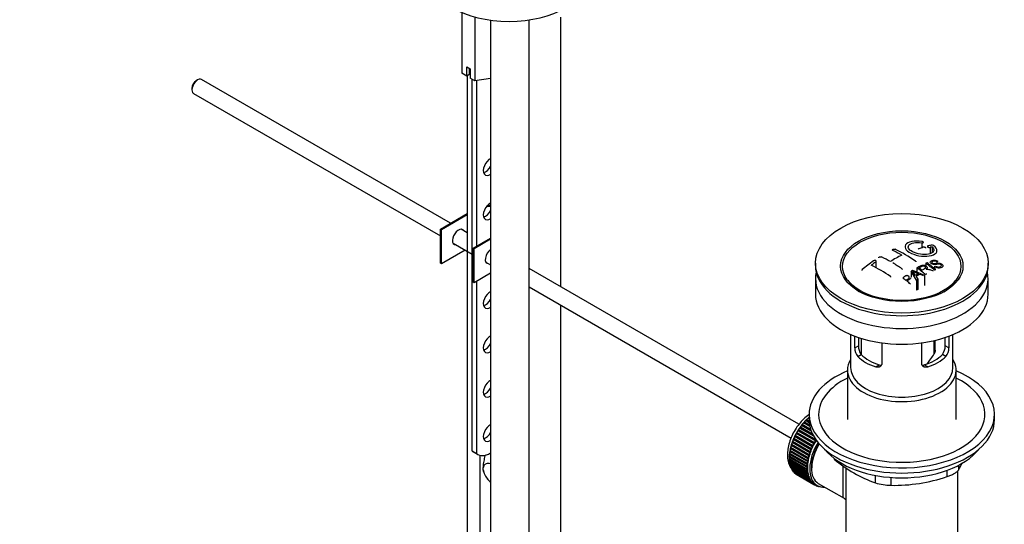
# Model space of a CAD drawing. Units: millimetres. Extents: x 0 to 1431, y 0 to 1763.
# Drawn here: x 926 to 1234, y 306 to 464 of the extents above; entities that cross this region are included whole.
import ezdxf
from ezdxf import colors
from ezdxf.entities.mleader import LeaderData, LeaderLine
from ezdxf.math import Vec2, Vec3

# ---------------------------------------------------------------- set-up
doc = ezdxf.new("R2010")
doc.units = ezdxf.units.MM
doc.layers.add('DV6_Défaut', color=7, linetype='Continuous')
doc.layers.add('Défaut', color=7, linetype='Continuous')

# ---------------------------------------------------------------- blocks, each defined once
blk = doc.blocks.new('_DOT')
at = {"color": 0}
blk.add_line((0, 0), (-1, 0), dxfattribs=at)
at = {"color": 0, "const_width": 0.333}
blk.add_lwpolyline([(-0.1665, 0, 1), (0.1665, 0, 1)], format="xyb", close=True, dxfattribs=at)
blk = doc.blocks.new('SE5')
at = {"layer": 'DV6_Défaut', "color": 7, "linetype": 'Continuous'}
for p, q in [((1064.53, 466.35), (1064.53, 447.48)), ((1068.62, 465.09), (1068.62, 445.12)), ((1073.54, 464.1), (1073.54, 225.36)), ((1085.54, 225.36), (1085.54, 464.17)), ((1095.44, 380.65), (1095.44, 465.01)), ((1066.04, 446.61), (1064.53, 447.48)), ((1066.04, 449.46), (1067.1, 448.85)), ((1066.04, 446.61), (1066.04, 449.46)), ((1066.8, 447.04), (1066.04, 446.61)), ((1066.23, 446.71), (1066.23, 273.12)), ((1066.8, 449.03), (1066.8, 447.04)), ((1067.1, 448.85), (1067.1, 445.99)), ((981.87, 445.38), (981.44, 445.13)), ((1061.02, 400.53), (983.12, 445.5)), ((1068.62, 445.12), (1067.1, 445.99)), ((1067.71, 329.27), (1067.71, 445.64)), ((1073.54, 445.88), (1068.62, 445.12)), ((1069.12, 445.2), (1069.12, 393.37)), ((980.1, 442.81), (980.1, 442.32)), ((980.62, 441.17), (1057.81, 396.6)), ((1057.81, 398.67), (1066.23, 403.54)), ((1066.23, 403.13), (1058.16, 398.47)), ((1058.16, 398.47), (1057.81, 398.67)), ((1057.81, 388.06), (1057.81, 398.67)), ((1058.16, 387.86), (1058.16, 398.47)), ((1066.23, 397.52), (1064.28, 398.64)), ((1061.78, 394.31), (1067.71, 390.89)), ((1068.06, 392.75), (1073.54, 395.92)), ((1073.54, 395.51), (1068.42, 392.55)), ((1208.36, 394.45), (1208.36, 392.85)), ((1065.56, 392.13), (1058.16, 387.86)), ((1068.42, 392.55), (1068.06, 392.75)), ((1068.06, 382.14), (1068.06, 392.75)), ((1068.42, 381.94), (1068.42, 392.55)), ((1210.97, 393), (1210.97, 391.03)), ((1211.59, 393.16), (1211.59, 391.33)), ((1058.16, 387.86), (1057.81, 388.06)), ((1072.03, 388.39), (1073.54, 387.52)), ((1194, 388.4), (1194, 386.61)), ((1213.4, 388.62), (1213.07, 388.48)), ((1213.07, 388.48), (1213.07, 388.03)), ((1169.96, 337.63), (1085.54, 386.37)), ((1175.13, 388.02), (1175.13, 387.2)), ((1205.04, 385.57), (1205.04, 383.75)), ((1206.72, 382.77), (1205.04, 385.57)), ((1205.43, 385.81), (1209.28, 384.29)), ((1206.84, 386.61), (1206.84, 385.25)), ((1209.65, 388.01), (1209.65, 387.22)), ((1210.07, 386.18), (1210.07, 386.67)), ((1212.39, 386.96), (1212.7, 387.12)), ((1212.39, 386.96), (1212.39, 386.31)), ((1229.13, 387.2), (1229.13, 388.02)), ((1068.42, 381.94), (1068.06, 382.14)), ((1073.54, 384.9), (1068.42, 381.94)), ((1069.12, 382.34), (1069.12, 328.46)), ((1175.13, 383.2), (1175.13, 378.3)), ((1185.24, 382.68), (1185.93, 381.79)), ((1206.58, 383.87), (1207.11, 383.01)), ((1206.72, 382.77), (1206.72, 379.59)), ((1207.11, 383.01), (1207.11, 379.81)), ((1208.87, 384.06), (1207.73, 384.56)), ((1209.28, 384.29), (1209.28, 381.07)), ((1218.33, 381.79), (1219.02, 382.68)), ((1229.13, 378.3), (1229.13, 383.2)), ((1085.54, 380.59), (1167.48, 333.29)), ((1207.11, 379.81), (1206.72, 379.59)), ((1095.44, 231.07), (1095.44, 374.88)), ((1186.13, 365.75), (1186.13, 355.36)), ((1187.4, 361.55), (1187.4, 365.24)), ((1188.55, 364.83), (1188.55, 362.22)), ((1189.38, 364.56), (1189.38, 359.55)), ((1212.24, 359.66), (1212.24, 363.85)), ((1212.59, 360.81), (1212.59, 363.93)), ((1215.71, 362.22), (1215.71, 364.83)), ((1216.86, 365.24), (1216.86, 361.55)), ((1218.13, 355.36), (1218.13, 365.75)), ((1187.4, 361.55), (1188.55, 362.22)), ((1195.88, 363.14), (1195.88, 356.65)), ((1208.37, 356.65), (1208.37, 363.14)), ((1216.86, 361.55), (1215.71, 362.22)), ((1188.35, 358.83), (1189.45, 359.47)), ((1215.91, 358.83), (1214.81, 359.47)), ((1185.13, 354.54), (1185.13, 339.11)), ((1194, 355.57), (1195.1, 356.2)), ((1210.26, 355.57), (1209.16, 356.2)), ((1219.13, 339.11), (1219.13, 354.54)), ((1173.18, 338.13), (1172.04, 338.79)), ((1172.04, 338.79), (1172.25, 338.79)), ((1172.25, 338.79), (1172.34, 339.1)), ((1172.25, 338.79), (1173.17, 338.26)), ((1172.34, 339.1), (1173.14, 338.64)), ((1173.13, 339.23), (1172.73, 339.46)), ((1172.73, 339.46), (1172.93, 339.44)), ((1172.93, 339.44), (1173.04, 339.75)), ((1172.93, 339.44), (1173.13, 339.32)), ((1173.04, 339.75), (1173.13, 339.7)), ((1173.13, 340.74), (1173.13, 339.11)), ((1231.13, 339.11), (1231.13, 340.74)), ((1169.57, 335.59), (1169.81, 335.7)), ((1169.81, 335.7), (1169.82, 335.98)), ((1169.81, 335.7), (1175.33, 332.51)), ((1169.82, 335.98), (1175.23, 332.86)), ((1170.14, 336.45), (1170.37, 336.54)), ((1174.58, 333.89), (1170.14, 336.45)), ((1170.37, 336.54), (1170.4, 336.83)), ((1170.37, 336.54), (1174.4, 334.21)), ((1170.4, 336.83), (1174.18, 334.65)), ((1170.74, 337.28), (1170.97, 337.33)), ((1173.81, 335.5), (1170.74, 337.28)), ((1170.97, 337.33), (1171.02, 337.63)), ((1170.97, 337.33), (1173.72, 335.74)), ((1171.02, 337.63), (1173.59, 336.15)), ((1171.37, 338.06), (1171.6, 338.09)), ((1173.38, 336.9), (1171.37, 338.06)), ((1171.6, 338.09), (1171.67, 338.39)), ((1171.6, 338.09), (1173.34, 337.08)), ((1171.67, 338.39), (1173.27, 337.47)), ((1168.17, 332.85), (1168.41, 333.03)), ((1173.69, 329.66), (1168.17, 332.85)), ((1168.41, 333.03), (1168.35, 333.27)), ((1168.35, 333.27), (1173.87, 330.08)), ((1168.41, 333.03), (1173.92, 329.85)), ((1168.59, 333.78), (1168.83, 333.94)), ((1174.1, 330.6), (1168.59, 333.78)), ((1168.83, 333.94), (1168.79, 334.19)), ((1168.79, 334.19), (1174.31, 331.01)), ((1168.83, 333.94), (1174.34, 330.76)), ((1169.06, 334.7), (1169.3, 334.83)), ((1174.57, 331.51), (1169.06, 334.7)), ((1169.3, 334.83), (1169.28, 335.1)), ((1169.28, 335.1), (1174.8, 331.92)), ((1169.3, 334.83), (1174.81, 331.65)), ((1175.09, 332.4), (1169.57, 335.59)), ((1175.33, 332.71), (1175.33, 332.51)), ((1167.29, 329.37), (1167.16, 329.52)), ((1167.16, 329.52), (1172.67, 326.34)), ((1167.26, 330.03), (1167.48, 330.27)), ((1172.78, 326.85), (1167.26, 330.03)), ((1167.48, 330.27), (1167.37, 330.45)), ((1167.37, 330.45), (1172.88, 327.27)), ((1167.48, 330.27), (1173, 327.09)), ((1167.51, 330.97), (1167.73, 331.19)), ((1173.02, 327.78), (1167.51, 330.97)), ((1167.73, 331.19), (1167.64, 331.39)), ((1167.64, 331.39), (1173.15, 328.2)), ((1167.73, 331.19), (1173.25, 328.01)), ((1167.81, 331.91), (1168.04, 332.11)), ((1173.33, 328.72), (1167.81, 331.91)), ((1168.04, 332.11), (1167.97, 332.33)), ((1167.97, 332.33), (1173.48, 329.15)), ((1168.04, 332.11), (1173.56, 328.93)), ((1173.92, 329.85), (1173.69, 329.66)), ((1173.87, 330.08), (1173.92, 329.85)), ((1174.34, 330.76), (1174.1, 330.6)), ((1174.31, 331.01), (1174.34, 330.76)), ((1174.81, 331.65), (1174.57, 331.51)), ((1174.8, 331.92), (1174.81, 331.65)), ((1175.33, 332.51), (1175.09, 332.4)), ((1067.71, 329.27), (1069.12, 328.46)), ((1068.1, 329), (1069.51, 328.18)), ((1070.23, 273.12), (1070.23, 327.9)), ((1166.92, 327.34), (1167.1, 327.63)), ((1172.43, 324.16), (1166.92, 327.34)), ((1166.92, 326.88), (1172.43, 323.69)), ((1167.1, 327.63), (1166.93, 327.73)), ((1166.93, 327.73), (1172.45, 324.54)), ((1166.93, 326.51), (1167.09, 326.78)), ((1172.45, 323.32), (1166.93, 326.51)), ((1166.97, 328.21), (1167.16, 328.49)), ((1172.48, 325.03), (1166.97, 328.21)), ((1167.16, 328.49), (1167.01, 328.61)), ((1167.01, 328.61), (1172.53, 325.43)), ((1167.08, 329.11), (1167.29, 329.37)), ((1172.6, 325.93), (1167.08, 329.11)), ((1167.1, 327.63), (1172.62, 324.44)), ((1167.16, 328.49), (1172.68, 325.3)), ((1167.29, 329.37), (1172.81, 326.19)), ((1173, 327.09), (1172.78, 326.85)), ((1172.88, 327.27), (1173, 327.09)), ((1173.25, 328.01), (1173.02, 327.78)), ((1173.15, 328.2), (1173.25, 328.01)), ((1173.56, 328.93), (1173.33, 328.72)), ((1173.48, 329.15), (1173.56, 328.93)), ((1181.03, 326.92), (1181.03, 326.71)), ((1071.23, 323.41), (1071.23, 323.98)), ((1166.97, 326.07), (1172.48, 322.88)), ((1167.01, 325.72), (1167.14, 325.97)), ((1172.53, 322.53), (1167.01, 325.72)), ((1167.08, 325.3), (1172.6, 322.12)), ((1167.16, 324.97), (1167.26, 325.2)), ((1172.67, 321.79), (1167.16, 324.97)), ((1167.26, 324.59), (1172.78, 321.4)), ((1167.37, 324.29), (1167.44, 324.49)), ((1172.88, 321.1), (1167.37, 324.29)), ((1167.51, 323.93), (1173.02, 320.75)), ((1167.64, 323.66), (1167.69, 323.83)), ((1173.15, 320.48), (1167.64, 323.66)), ((1172.62, 324.44), (1172.43, 324.16)), ((1172.43, 323.69), (1172.62, 323.62)), ((1172.45, 324.54), (1172.62, 324.44)), ((1172.62, 323.62), (1172.45, 323.32)), ((1172.68, 325.3), (1172.48, 325.03)), ((1172.53, 325.43), (1172.68, 325.3)), ((1172.81, 326.19), (1172.6, 325.93)), ((1172.67, 326.34), (1172.81, 326.19)), ((1184.63, 324.13), (1184.63, 298.2)), ((1219.82, 324.78), (1219.82, 323.29)), ((1167.81, 323.34), (1173.33, 320.16)), ((1167.97, 323.1), (1168, 323.23)), ((1173.48, 319.92), (1167.97, 323.1)), ((1168.17, 322.82), (1173.69, 319.64)), ((1168.35, 322.61), (1168.37, 322.71)), ((1173.87, 319.42), (1168.35, 322.61)), ((1168.59, 322.37), (1174.1, 319.19)), ((1168.79, 322.19), (1168.8, 322.25)), ((1174.31, 319.01), (1168.79, 322.19)), ((1169.06, 321.99), (1174.57, 318.81)), ((1169.28, 321.85), (1169.28, 321.86)), ((1174.8, 318.67), (1169.28, 321.85)), ((1172.48, 322.88), (1172.68, 322.83)), ((1172.68, 322.83), (1172.53, 322.53)), ((1172.6, 322.12), (1172.81, 322.1)), ((1172.81, 322.1), (1172.67, 321.79)), ((1172.78, 321.4), (1173, 321.41)), ((1173, 321.41), (1172.88, 321.1)), ((1173.02, 320.75), (1173.25, 320.79)), ((1173.25, 320.79), (1173.15, 320.48)), ((1193.89, 319.28), (1193.89, 321.63)), ((1198.72, 321), (1198.72, 318.53)), ((1216.28, 321.25), (1216.28, 323.24)), ((1219.63, 298.2), (1219.63, 323.06)), ((1173.33, 320.16), (1173.56, 320.22)), ((1173.56, 320.22), (1173.48, 319.92)), ((1173.69, 319.64), (1173.92, 319.73)), ((1173.92, 319.73), (1173.87, 319.42)), ((1174.1, 319.19), (1174.34, 319.3)), ((1174.34, 319.3), (1174.31, 319.01)), ((1174.57, 318.81), (1174.81, 318.95)), ((1174.81, 318.95), (1174.8, 318.67)), ((1174.94, 318.88), (1175.64, 318.47)), ((1175.09, 318.51), (1175.31, 318.66)), ((1175.34, 318.41), (1175.12, 318.53)), ((1175.33, 318.65), (1175.34, 318.41)), ((1175.65, 318.3), (1175.77, 318.4)), ((1175.92, 318.23), (1175.71, 318.35)), ((1175.9, 318.33), (1175.92, 318.23)), ((1176.02, 319.12), (1184.07, 314.47)), ((1176.25, 318.17), (1176.27, 318.18))]:
    blk.add_line(p, q, dxfattribs=at)
for centre, radius, start, end in [((1181.16, 353.3), 42.77, 60.6426, 64.9047), ((1180.98, 352.07), 44.59, 55.2824, 64.735), ((1219.96, 357.63), 37.08, 107.4416, 109.7473), ((1218.77, 361.68), 32.86, 103.1378, 105.0093), ((1219.55, 360.97), 33.17, 103.9024, 105.0036), ((1211.47, 392.6), 1.09, 58.2363, 99.0658), ((1229.46, 337.57), 62.66, 125.259, 129.3238), ((1228.84, 339.09), 60.38, 125.2471, 126.9077), ((1177.63, 351.26), 42.77, 60.6426, 64.9046), ((1218.4, 358.32), 36.13, 116.7608, 123.2392), ((1173.64, 344.91), 50.26, 55.4754, 59.3037), ((1226.52, 350.69), 40.95, 113.7648, 114.3195), ((1171.63, 336.55), 64.33, 50.2589, 53.3592), ((1171.82, 344.85), 47.32, 55.5453, 63.9762), ((1229.73, 344.61), 47.83, 120.5376, 121.0799), ((1270.99, 542.25), 169.9, 247.3314, 247.9896), ((1199.7, 380.62), 7.57, 27.9855, 39.8431), ((1167.41, 333.74), 65.95, 50.2577, 53.2836), ((1168.66, 335.09), 64.49, 51.9552, 52.9661), ((1171.14, 336.23), 64.53, 50.2597, 53.3506), ((1229.12, 348.9), 40.56, 113.8015, 114.3618), ((1164.36, 332.91), 63.24, 51.8783, 52.9977), ((1162.3, 330.3), 66.57, 50.2815, 51.5159), ((1231.67, 342.8), 48.49, 120.147, 121.4303), ((1231.99, 342.51), 48.54, 119.9917, 121.5697), ((1234.1, 339.74), 50.99, 121.9621, 122.4706), ((1231.18, 344.74), 45.21, 118.0236, 118.5433), ((1191.68, 361.52), 4.28, 179.5869, 218.8539), ((1192.92, 362.12), 4.37, 178.6834, 217.2956), ((1211.25, 362.15), 4.46, 323.0973, 0.9237), ((1212.64, 361.5), 4.23, 320.8582, 0.7011), ((1195.16, 369.7), 19.81, 318.7539, 329.546), ((1207.85, 358.31), 41.45, 229.6821, 250.3179), ((1179.21, 348.3), 47.69, 328.3719, 331.6081), ((1078.25, 325.05), 7.29, 199.3756, 228.5621), ((1199.66, 370.57), 52.05, 268.9616, 288.6264), ((1198.79, 334.98), 16.44, 252.6607, 269.7513)]:
    blk.add_arc(centre, radius, start, end, dxfattribs=at)
for centre, major_axis, start_param, end_param in [((1079.3, 478.14), (25, 0), 3.141593, 6.283185), ((981.87, 443.34), (1.25, 2.17), 0, 3.141593), ((981.44, 443.58), (0.95, 1.65), 0.785398, 2.356194), ((1073.37, 418.27), (1.5, 2.6), 0.701778, 4.010611), ((1071.95, 419.09), (-1.5, -2.6), 0.490883, 1.633747), ((1073.37, 404.39), (1.5, 2.6), 0.701778, 4.010611), ((1071.95, 405.21), (-1.5, -2.6), 0.490883, 1.633747), ((1073.72, 401.74), (-7, 0), 4.737588, 4.940875), ((1073.72, 401.74), (-7.5, 0), 4.735908, 4.891035), ((1063.47, 396.23), (1.33, 2.29), 0, 3.479664), ((1063.11, 396.43), (-1.33, -2.29), 2.803522, 3.007777), ((1063.47, 396.23), (1.33, 2.29), 5.945114, 6.283185), ((1063.11, 396.43), (-1.33, -2.29), 0.133815, 0.338071), ((1073.72, 390.31), (1.32, 2.29), 0.879663, 3.479664), ((1073.37, 390.51), (-1.33, -2.29), 0.133815, 0.338071), ((1202.13, 387.2), (-27, 0), 0, 3.141593), ((1202.13, 383.2), (-27, 0), 6.154504, 6.283185), ((1202.13, 383.2), (-27, 0), 0, 3.270274), ((1073.37, 376.63), (1.5, 2.6), 0.701778, 4.010611), ((1202.13, 385.98), (17.75, 0), 3.562127, 3.875332), ((1202.13, 385.98), (17.75, 0), 5.549446, 5.862651), ((1071.95, 377.45), (-1.5, -2.6), 0.490883, 1.633747), ((1202.13, 378.3), (-27, 0), 0, 3.141593), ((1073.37, 362.75), (1.5, 2.6), 0.701778, 4.010611), ((1071.95, 363.57), (-1.5, -2.6), 0.490883, 1.633747), ((1202.13, 354.54), (-17, 0), 5.938484, 6.283185), ((1202.13, 354.54), (-17, 0), 0, 3.486294), ((1202.13, 363.52), (-16, 0), 0.532718, 1.038078), ((1202.13, 363.52), (-14.5, 0), 0.505912, 1.064885), ((1202.13, 363.52), (14.5, 0), 5.218301, 5.777274), ((1202.13, 363.52), (16, 0), 5.245107, 5.750467), ((1202.13, 340.74), (-29, 0), 5.338758, 6.283185), ((1202.13, 340.74), (-29, 0), 0, 4.08602), ((1202.13, 355.36), (-16, 0), 0, 3.141593), ((1073.37, 348.87), (1.5, 2.6), 0.701778, 4.010611), ((1202.13, 340.74), (-26, 0), 5.425046, 6.283185), ((1202.13, 340.74), (-26, 0), 0, 3.999732), ((1071.95, 349.68), (-1.5, -2.6), 0.490883, 1.633747), ((1174.91, 331.89), (5.63, 9.74), 1.010603, 2.254983), ((1175.05, 331.8), (5.75, 9.96), 1.164587, 1.214048), ((1175.05, 331.8), (5.75, 9.96), 1.074827, 1.124288), ((1202.13, 339.11), (-29, 0), 0, 3.141593), ((1073.37, 334.99), (1.5, 2.6), 0.701778, 4.010611), ((1175.05, 331.8), (5.75, 9.96), 1.433866, 1.483327), ((1175.05, 331.8), (5.75, 9.96), 1.344106, 1.393567), ((1175.05, 331.8), (5.75, 9.96), 1.254346, 1.303808), ((1071.95, 335.8), (-1.5, -2.6), 0.490883, 1.633747), ((1175.05, 331.8), (-5.75, -9.96), -1.348688, -1.299226), ((1175.05, 331.8), (-5.75, -9.96), -1.438447, -1.388986), ((1175.05, 331.8), (-5.75, -9.96), 4.754978, 4.804439), ((1175.05, 331.8), (-5.75, -9.96), 4.665218, 4.71468), ((1175.05, 331.8), (-5.75, -9.96), -1.079408, -1.029947), ((1175.05, 331.8), (-5.75, -9.96), -1.169168, -1.119707), ((1175.05, 331.8), (-5.75, -9.96), -1.258928, -1.209466), ((1181.27, 328.21), (-5.62, -9.74), 4.663121, 6.283185), ((1180.56, 328.62), (-5.75, -9.96), -1.348688, -1.299226), ((1180.56, 328.62), (-5.63, -9.74), -1.368837, -1.279077), ((1181.27, 328.21), (5.25, 9.09), 1.532712, 3.141593), ((1180.56, 328.62), (-5.75, -9.96), -1.438447, -1.388986), ((1180.56, 328.62), (-5.62, -9.74), 4.824589, 4.914349), ((1181.27, 328.21), (-5.16, -8.93), 4.677104, 5.497787), ((1180.56, 328.62), (-5.75, -9.96), 4.754978, 4.804439), ((1180.56, 328.62), (-5.62, -9.74), 4.734829, 4.824589), ((1180.56, 328.62), (-5.75, -9.96), 4.665218, 4.71468), ((1180.56, 328.62), (-5.62, -9.74), 4.645069, 4.734829), ((1202.13, 336.17), (26.5, 0), 3.572999, 5.851778), ((1071.97, 335.7), (3.87, 6.7), 3.035219, 3.141593), ((1073.38, 334.89), (3.87, 6.7), 3.035219, 3.956196), ((1175.05, 331.8), (-5.75, -9.96), -0.810129, -0.760668), ((1175.05, 331.8), (-5.75, -9.96), -0.899889, -0.850427), ((1175.05, 331.8), (-5.75, -9.96), -0.720369, -0.670908), ((1174.91, 331.89), (5.63, 9.74), -3.97227, -3.938075), ((1174.91, 331.89), (5.63, 9.74), -3.878615, -3.848215), ((1175.05, 331.8), (-5.75, -9.96), -0.989648, -0.940187), ((1180.56, 328.62), (-5.75, -9.96), -1.079408, -1.029947), ((1180.56, 328.62), (-5.63, -9.74), -1.099557, -1.009798), ((1180.56, 328.62), (-5.75, -9.96), -1.169168, -1.119707), ((1180.56, 328.62), (-5.63, -9.74), -1.189317, -1.099557), ((1180.56, 328.62), (-5.75, -9.96), -1.258928, -1.209466), ((1180.56, 328.62), (-5.63, -9.74), -1.279077, -1.189317), ((1175.05, 331.8), (-5.75, -9.96), -0.630609, -0.581148), ((1174.91, 331.89), (5.63, 9.74), -3.783987, -3.758625), ((1175.05, 331.8), (-5.75, -9.96), -0.540849, -0.491388), ((1175.05, 331.8), (-5.75, -9.96), -0.45109, -0.401628), ((1175.05, 331.8), (-5.75, -9.96), -0.36133, -0.311869), ((1180.56, 328.62), (-5.75, -9.96), -0.810129, -0.760668), ((1180.56, 328.62), (-5.75, -9.96), -0.899889, -0.850427), ((1180.56, 328.62), (-5.75, -9.96), -0.989648, -0.940187), ((1180.56, 328.62), (-5.63, -9.74), -0.830278, -0.740518), ((1180.56, 328.62), (-5.62, -9.74), -0.920038, -0.830278), ((1180.56, 328.62), (-5.62, -9.74), -0.740518, -0.650758), ((1180.56, 328.62), (-5.62, -9.74), -1.009798, -0.920038), ((1175.05, 331.8), (-5.75, -9.96), -0.27157, -0.222109), ((1175.05, 331.8), (-5.75, -9.96), -0.18181, -0.132349), ((1175.05, 331.8), (-5.75, -9.96), 6.191135, 6.240596), ((1180.56, 328.62), (-5.75, -9.96), -0.720369, -0.670908), ((1180.56, 328.62), (-5.75, -9.96), -0.630609, -0.581148), ((1180.56, 328.62), (-5.75, -9.96), -0.540849, -0.491388), ((1180.56, 328.62), (-5.63, -9.74), -0.650758, -0.560999), ((1180.56, 328.62), (-5.63, -9.74), -0.560999, -0.471239), ((1180.56, 328.62), (-5.75, -9.96), -0.45109, -0.401628), ((1180.56, 328.62), (-5.63, -9.74), -0.471239, -0.381479), ((1180.56, 328.62), (-5.75, -9.96), -0.36133, -0.311869), ((1180.56, 328.62), (-5.62, -9.74), -0.381479, -0.291719), ((1180.56, 328.62), (-5.75, -9.96), -0.27157, -0.222109), ((1180.56, 328.62), (-5.63, -9.74), -0.291719, -0.20196), ((1180.56, 328.62), (-5.75, -9.96), -0.18181, -0.132349), ((1180.56, 328.62), (-5.62, -9.74), 6.081226, 6.170986), ((1180.56, 328.62), (-5.75, -9.96), 6.191135, 6.240596), ((1180.56, 328.62), (-5.63, -9.74), 6.170986, 6.260745), ((1180.56, 328.62), (5.75, 9.96), 3.139302, 3.188763), ((1180.56, 328.62), (5.62, 9.74), 3.119153, 3.141593), ((1180.56, 328.62), (-5.75, -9.96), 0.087469, 0.13693), ((1181.27, 328.21), (-5.62, -9.74), 0, 0.367208), ((1180.56, 328.62), (-5.75, -9.96), 0.177229, 0.22669)]:
    blk.add_ellipse(centre, major_axis=major_axis, ratio=0.57735, start_param=start_param, end_param=end_param, dxfattribs=at)
for centre, major_axis in [((1202.13, 388.02), (-27, 0)), ((1202.13, 387.13), (-19.14, 0)), ((1202.13, 387.04), (18.5, 0))]:
    blk.add_ellipse(centre, major_axis=major_axis, ratio=0.57735, dxfattribs=at)
for points, knots in [([(1208.42, 394.82), (1207.28, 394.99), (1206.14, 394.97), (1204.31, 394.59), (1203.63, 394.23), (1203.02, 393.31), (1203.1, 392.76), (1204, 391.69), (1204.83, 391.19), (1206.87, 390.46), (1208.06, 390.24), (1210.28, 390.19), (1211.28, 390.35), (1212.72, 390.97), (1213.13, 391.43), (1213.15, 392.47), (1212.77, 393.03), (1212.05, 393.53)], [0, 0, 0, 0, 0.125, 0.125, 0.25, 0.25, 0.375, 0.375, 0.5, 0.5, 0.625, 0.625, 0.75, 0.75, 0.875, 0.875, 1, 1, 1, 1]), ([(1211.59, 393.16), (1212.04, 392.75), (1212.22, 392.32), (1211.99, 391.54), (1211.58, 391.22), (1210.32, 390.8), (1209.5, 390.72), (1207.74, 390.83), (1206.83, 391.03), (1205.3, 391.64), (1204.7, 392.05), (1204.08, 392.88), (1204.06, 393.31), (1204.6, 394.01), (1205.15, 394.28), (1206.59, 394.56), (1207.48, 394.57), (1208.36, 394.45)], [0, 0, 0, 0, 0.125, 0.125, 0.25, 0.25, 0.375, 0.375, 0.5, 0.5, 0.625, 0.625, 0.75, 0.75, 0.875, 0.875, 1, 1, 1, 1]), ([(1208.36, 394.45), (1208.42, 394.44), (1208.48, 394.43), (1208.53, 394.43), (1208.58, 394.43), (1208.63, 394.43), (1208.68, 394.44), (1208.73, 394.45), (1208.77, 394.46), (1208.8, 394.47), (1208.83, 394.49), (1208.86, 394.5), (1208.87, 394.52), (1208.89, 394.54), (1208.89, 394.56), (1208.89, 394.59), (1208.88, 394.61), (1208.87, 394.63), (1208.84, 394.66), (1208.82, 394.68), (1208.79, 394.7), (1208.75, 394.72), (1208.71, 394.74), (1208.66, 394.76), (1208.61, 394.78), (1208.57, 394.79), (1208.51, 394.81), (1208.46, 394.81), (1208.45, 394.82), (1208.43, 394.82), (1208.42, 394.82)], [0, 0, 0, 0, 0.107125, 0.107125, 0.107125, 0.214239, 0.214239, 0.214239, 0.324344, 0.324344, 0.324344, 0.437388, 0.437388, 0.437388, 0.550922, 0.550922, 0.550922, 0.662114, 0.662114, 0.662114, 0.769225, 0.769225, 0.769225, 0.872527, 0.872527, 0.872527, 0.973974, 0.973974, 0.973974, 1, 1, 1, 1]), ([(1199.3, 392.04), (1199.26, 392.05), (1199.23, 392.08), (1199.2, 392.1), (1199.18, 392.13), (1199.16, 392.15), (1199.16, 392.18), (1199.15, 392.21), (1199.15, 392.23), (1199.17, 392.26), (1199.18, 392.29), (1199.2, 392.32), (1199.23, 392.34), (1199.26, 392.36), (1199.3, 392.38), (1199.35, 392.4), (1199.39, 392.42), (1199.44, 392.43), (1199.5, 392.44), (1199.55, 392.45), (1199.61, 392.46), (1199.66, 392.46), (1199.72, 392.46), (1199.77, 392.46), (1199.82, 392.45), (1199.88, 392.44), (1199.93, 392.43), (1199.97, 392.41), (1199.98, 392.4), (1200, 392.4), (1200.01, 392.39)], [0, 0, 0, 0, 0.108078, 0.108078, 0.108078, 0.216265, 0.216265, 0.216265, 0.324682, 0.324682, 0.324682, 0.432987, 0.432987, 0.432987, 0.540792, 0.540792, 0.540792, 0.647933, 0.647933, 0.647933, 0.754537, 0.754537, 0.754537, 0.860961, 0.860961, 0.860961, 0.96763, 0.96763, 0.96763, 1, 1, 1, 1]), ([(1207.43, 392.53), (1207.39, 392.52), (1207.36, 392.5), (1207.33, 392.48), (1207.31, 392.45), (1207.29, 392.43), (1207.29, 392.4), (1207.29, 392.4), (1207.29, 392.39), (1207.29, 392.38)], [0, 0, 0, 0, 0.436342, 0.436342, 0.436342, 0.873442, 0.873442, 0.873442, 1, 1, 1, 1]), ([(1209.7, 392.73), (1209.7, 392.75), (1209.7, 392.77), (1209.69, 392.79), (1209.67, 392.81), (1209.65, 392.84), (1209.62, 392.87), (1209.59, 392.89), (1209.55, 392.91), (1209.5, 392.94), (1209.46, 392.96), (1209.41, 392.98), (1209.36, 392.99), (1209.31, 393.01), (1209.25, 393.02), (1209.2, 393.02), (1209.14, 393.03), (1209.09, 393.04), (1209.04, 393.03), (1208.98, 393.03), (1208.93, 393.03), (1208.89, 393.02), (1208.87, 393.01), (1208.86, 393.01), (1208.85, 393.01)], [0, 0, 0, 0, 0.105797, 0.105797, 0.105797, 0.248283, 0.248283, 0.248283, 0.387661, 0.387661, 0.387661, 0.52583, 0.52583, 0.52583, 0.665095, 0.665095, 0.665095, 0.807261, 0.807261, 0.807261, 0.952967, 0.952967, 0.952967, 1, 1, 1, 1]), ([(1210.26, 393.42), (1210.22, 393.41), (1210.19, 393.39), (1210.16, 393.37), (1210.14, 393.36), (1210.12, 393.33), (1210.12, 393.31), (1210.11, 393.29), (1210.12, 393.26), (1210.13, 393.23), (1210.15, 393.21), (1210.17, 393.18), (1210.2, 393.16), (1210.23, 393.13), (1210.27, 393.11), (1210.31, 393.09), (1210.36, 393.07), (1210.41, 393.05), (1210.46, 393.03), (1210.51, 393.02), (1210.56, 393), (1210.62, 393), (1210.67, 392.99), (1210.73, 392.98), (1210.78, 392.98), (1210.83, 392.98), (1210.88, 392.98), (1210.93, 392.99), (1210.94, 393), (1210.96, 393), (1210.97, 393)], [0, 0, 0, 0, 0.111933, 0.111933, 0.111933, 0.224119, 0.224119, 0.224119, 0.334253, 0.334253, 0.334253, 0.440597, 0.440597, 0.440597, 0.543765, 0.543765, 0.543765, 0.64572, 0.64572, 0.64572, 0.748785, 0.748785, 0.748785, 0.854767, 0.854767, 0.854767, 0.964342, 0.964342, 0.964342, 1, 1, 1, 1]), ([(1194, 388.4), (1194.04, 388.43), (1194.07, 388.46), (1194.09, 388.49), (1194.12, 388.52), (1194.13, 388.56), (1194.14, 388.59), (1194.15, 388.63), (1194.14, 388.66), (1194.13, 388.69), (1194.12, 388.72), (1194.1, 388.75), (1194.07, 388.77), (1194.04, 388.8), (1194, 388.82), (1193.96, 388.83), (1193.92, 388.85), (1193.87, 388.86), (1193.81, 388.86), (1193.76, 388.87), (1193.7, 388.87), (1193.65, 388.86), (1193.59, 388.86), (1193.53, 388.84), (1193.48, 388.83), (1193.43, 388.81), (1193.38, 388.79), (1193.33, 388.76), (1193.32, 388.75), (1193.3, 388.74), (1193.29, 388.73)], [0, 0, 0, 0, 0.1068, 0.1068, 0.1068, 0.213776, 0.213776, 0.213776, 0.320042, 0.320042, 0.320042, 0.425821, 0.425821, 0.425821, 0.531837, 0.531837, 0.531837, 0.638699, 0.638699, 0.638699, 0.746653, 0.746653, 0.746653, 0.855474, 0.855474, 0.855474, 0.964551, 0.964551, 0.964551, 1, 1, 1, 1]), ([(1194.91, 389.72), (1194.91, 389.74), (1194.92, 389.76), (1194.92, 389.78), (1194.94, 389.82), (1194.96, 389.85), (1194.99, 389.88), (1195.02, 389.9), (1195.06, 389.93), (1195.1, 389.96), (1195.14, 389.98), (1195.19, 390), (1195.25, 390.01), (1195.3, 390.03), (1195.35, 390.04), (1195.41, 390.04), (1195.47, 390.05), (1195.52, 390.05), (1195.58, 390.04), (1195.63, 390.04), (1195.68, 390.03), (1195.72, 390.01), (1195.74, 390.01), (1195.75, 390), (1195.77, 389.99)], [0, 0, 0, 0, 0.095632, 0.095632, 0.095632, 0.237528, 0.237528, 0.237528, 0.379442, 0.379442, 0.379442, 0.521909, 0.521909, 0.521909, 0.665229, 0.665229, 0.665229, 0.809343, 0.809343, 0.809343, 0.953843, 0.953843, 0.953843, 1, 1, 1, 1]), ([(1206.37, 388.72), (1206.41, 388.69), (1206.44, 388.66), (1206.47, 388.63), (1206.49, 388.6), (1206.51, 388.56), (1206.52, 388.53), (1206.52, 388.52), (1206.52, 388.51), (1206.52, 388.5)], [0, 0, 0, 0, 0.429344, 0.429344, 0.429344, 0.859321, 0.859321, 0.859321, 1, 1, 1, 1]), ([(1212.7, 387.12), (1212.87, 387.01), (1213.06, 386.91), (1213.49, 386.82), (1213.69, 386.83), (1214.05, 386.89), (1214.21, 386.95), (1214.45, 387.11), (1214.54, 387.22), (1214.47, 387.49), (1214.31, 387.63), (1213.89, 387.78), (1213.68, 387.77), (1213.12, 387.7), (1212.77, 387.61), (1212.18, 387.59), (1211.96, 387.62), (1211.54, 387.76), (1211.36, 387.87), (1211.11, 388.12), (1211.04, 388.26), (1211.06, 388.51), (1211.14, 388.61), (1211.48, 388.87), (1211.82, 388.98), (1212.61, 389), (1213.08, 388.85), (1213.4, 388.62)], [0, 0, 0, 0, 0.0625, 0.0625, 0.125, 0.125, 0.1875, 0.1875, 0.25, 0.25, 0.3125, 0.3125, 0.375, 0.375, 0.5, 0.5, 0.5625, 0.5625, 0.625, 0.625, 0.6875, 0.6875, 0.75, 0.75, 0.875, 0.875, 1, 1, 1, 1]), ([(1213.07, 388.48), (1212.91, 388.59), (1212.7, 388.68), (1212.27, 388.74), (1212.09, 388.7), (1211.77, 388.59), (1211.62, 388.52), (1211.48, 388.3), (1211.54, 388.15), (1211.79, 387.98), (1211.89, 387.94), (1212.11, 387.91), (1212.21, 387.91), (1212.5, 387.94), (1212.68, 387.97), (1213.22, 388.06), (1213.61, 388.13), (1214.45, 387.93), (1214.84, 387.64), (1215.05, 387.1), (1214.88, 386.86), (1214.33, 386.59), (1213.97, 386.49), (1213.15, 386.54), (1212.7, 386.72), (1212.39, 386.96)], [0, 0, 0, 0, 0.0625, 0.0625, 0.125, 0.125, 0.1875, 0.1875, 0.25, 0.25, 0.28125, 0.28125, 0.3125, 0.3125, 0.375, 0.375, 0.5, 0.5, 0.625, 0.625, 0.75, 0.75, 0.875, 0.875, 1, 1, 1, 1]), ([(1189.76, 386.04), (1189.72, 386.01), (1189.68, 385.97), (1189.66, 385.94), (1189.63, 385.9), (1189.62, 385.86), (1189.61, 385.82), (1189.61, 385.81), (1189.61, 385.8), (1189.61, 385.79)], [0, 0, 0, 0, 0.433491, 0.433491, 0.433491, 0.868028, 0.868028, 0.868028, 1, 1, 1, 1]), ([(1202.13, 386.32), (1202.17, 386.29), (1202.2, 386.26), (1202.23, 386.23), (1202.25, 386.19), (1202.27, 386.16), (1202.27, 386.12), (1202.27, 386.11), (1202.28, 386.1), (1202.28, 386.08)], [0, 0, 0, 0, 0.431383, 0.431383, 0.431383, 0.863201, 0.863201, 0.863201, 1, 1, 1, 1]), ([(1206.84, 386.61), (1207.27, 386.84), (1207.7, 387.08), (1208.14, 387.28), (1208.26, 387.34), (1208.38, 387.39), (1208.51, 387.42), (1208.6, 387.45), (1208.7, 387.47), (1208.81, 387.47), (1208.91, 387.47), (1209.02, 387.46), (1209.13, 387.44), (1209.25, 387.42), (1209.37, 387.38), (1209.48, 387.33), (1209.59, 387.28), (1209.69, 387.22), (1209.78, 387.15), (1209.87, 387.08), (1209.94, 387), (1210, 386.92), (1210.04, 386.84), (1210.07, 386.76), (1210.07, 386.69), (1210.08, 386.62), (1210.06, 386.55), (1210.03, 386.49), (1209.99, 386.4), (1209.91, 386.32), (1209.82, 386.25), (1209.8, 386.23), (1209.77, 386.22), (1209.75, 386.2)], [0, 0, 0, 0, 0.340399, 0.340399, 0.340399, 0.428735, 0.428735, 0.428735, 0.488921, 0.488921, 0.488921, 0.549857, 0.549857, 0.549857, 0.619166, 0.619166, 0.619166, 0.688802, 0.688802, 0.688802, 0.760928, 0.760928, 0.760928, 0.828185, 0.828185, 0.828185, 0.887967, 0.887967, 0.887967, 0.976276, 0.976276, 0.976276, 1, 1, 1, 1]), ([(1208.41, 385.88), (1208.7, 386.03), (1208.99, 386.17), (1209.27, 386.33), (1209.35, 386.37), (1209.42, 386.42), (1209.48, 386.47), (1209.52, 386.51), (1209.55, 386.55), (1209.57, 386.59), (1209.58, 386.63), (1209.59, 386.67), (1209.58, 386.71), (1209.58, 386.75), (1209.56, 386.79), (1209.54, 386.83), (1209.51, 386.87), (1209.48, 386.91), (1209.43, 386.95), (1209.38, 386.99), (1209.33, 387.03), (1209.27, 387.06), (1209.21, 387.09), (1209.13, 387.11), (1209.06, 387.13), (1209, 387.14), (1208.93, 387.15), (1208.87, 387.15), (1208.81, 387.15), (1208.74, 387.14), (1208.68, 387.13), (1208.57, 387.11), (1208.47, 387.07), (1208.38, 387.03), (1208.09, 386.88), (1207.8, 386.73), (1207.5, 386.57)], [0, 0, 0, 0, 0.253281, 0.253281, 0.253281, 0.325224, 0.325224, 0.325224, 0.37194, 0.37194, 0.37194, 0.410177, 0.410177, 0.410177, 0.448282, 0.448282, 0.448282, 0.491287, 0.491287, 0.491287, 0.535371, 0.535371, 0.535371, 0.582029, 0.582029, 0.582029, 0.621941, 0.621941, 0.621941, 0.663591, 0.663591, 0.663591, 0.743208, 0.743208, 0.743208, 1, 1, 1, 1]), ([(1209.75, 386.2), (1209.84, 386.2), (1209.93, 386.21), (1210.12, 386.2), (1210.21, 386.18), (1210.5, 386.13), (1210.69, 386.08), (1211.24, 385.91), (1211.61, 385.79), (1211.98, 385.67)], [0, 0, 0, 0, 0.125, 0.125, 0.25, 0.25, 0.5, 0.5, 1, 1, 1, 1]), ([(1198.74, 383.62), (1198.74, 383.66), (1198.73, 383.7), (1198.71, 383.73), (1198.7, 383.77), (1198.67, 383.81), (1198.63, 383.84), (1198.62, 383.85), (1198.61, 383.86), (1198.59, 383.87)], [0, 0, 0, 0, 0.421942, 0.421942, 0.421942, 0.858225, 0.858225, 0.858225, 1, 1, 1, 1]), ([(1203.4, 382.67), (1203.65, 382.84), (1203.91, 383.01), (1204.16, 383.19), (1204.25, 383.25), (1204.33, 383.32), (1204.39, 383.4), (1204.43, 383.45), (1204.45, 383.49), (1204.47, 383.54), (1204.48, 383.59), (1204.48, 383.64), (1204.47, 383.69), (1204.45, 383.74), (1204.43, 383.78), (1204.4, 383.83), (1204.35, 383.89), (1204.29, 383.94), (1204.22, 383.99), (1204.16, 384.03), (1204.09, 384.07), (1204.02, 384.1), (1203.95, 384.13), (1203.86, 384.14), (1203.78, 384.15), (1203.71, 384.15), (1203.64, 384.15), (1203.57, 384.13), (1203.51, 384.12), (1203.46, 384.1), (1203.41, 384.07), (1203.19, 383.96), (1203, 383.82), (1202.81, 383.69), (1202.68, 383.6), (1202.55, 383.51), (1202.42, 383.42)], [0, 0, 0, 0, 0.231109, 0.231109, 0.231109, 0.315599, 0.315599, 0.315599, 0.361452, 0.361452, 0.361452, 0.407997, 0.407997, 0.407997, 0.449279, 0.449279, 0.449279, 0.510802, 0.510802, 0.510802, 0.56375, 0.56375, 0.56375, 0.617294, 0.617294, 0.617294, 0.663481, 0.663481, 0.663481, 0.70395, 0.70395, 0.70395, 0.882069, 0.882069, 0.882069, 1, 1, 1, 1]), ([(1204.98, 383.59), (1204.97, 383.48), (1204.93, 383.36), (1204.71, 383.09), (1204.51, 382.96), (1204.12, 382.69), (1203.92, 382.55), (1203.72, 382.41)], [0, 0, 0, 0, 0.229496, 0.229496, 0.614748, 0.614748, 1, 1, 1, 1]), ([(1212.59, 360.82), (1212.59, 360.76), (1212.59, 360.71), (1212.56, 360.48), (1212.52, 360.31), (1212.41, 359.98), (1212.33, 359.81), (1212.24, 359.66)], [0, 0, 0, 0, 0.138937, 0.138937, 0.569468, 0.569468, 1, 1, 1, 1]), ([(1195.88, 356.65), (1195.88, 356.54), (1195.87, 356.44), (1195.82, 356.24), (1195.78, 356.14), (1195.63, 355.88), (1195.48, 355.74), (1195.12, 355.54), (1194.91, 355.48), (1194.58, 355.46), (1194.47, 355.47), (1194.24, 355.5), (1194.12, 355.53), (1194, 355.57)], [0, 0, 0, 0, 0.125, 0.125, 0.25, 0.25, 0.5, 0.5, 0.75, 0.75, 0.875, 0.875, 1, 1, 1, 1]), ([(1195.1, 356.2), (1195.22, 356.16), (1195.34, 356.14), (1195.55, 356.11), (1195.65, 356.11), (1195.74, 356.11)], [0, 0, 0, 0, 0.550068, 0.550068, 1, 1, 1, 1]), ([(1210.26, 355.57), (1210.14, 355.53), (1210.02, 355.5), (1209.79, 355.47), (1209.68, 355.46), (1209.46, 355.47), (1209.35, 355.49), (1209.15, 355.55), (1209.05, 355.59), (1208.87, 355.69), (1208.79, 355.75), (1208.65, 355.89), (1208.58, 355.97), (1208.43, 356.23), (1208.37, 356.43), (1208.37, 356.65)], [0, 0, 0, 0, 0.125, 0.125, 0.25, 0.25, 0.375, 0.375, 0.5, 0.5, 0.625, 0.625, 0.75, 0.75, 1, 1, 1, 1]), ([(1208.52, 356.11), (1208.62, 356.11), (1208.71, 356.11), (1208.92, 356.14), (1209.04, 356.16), (1209.16, 356.2)], [0, 0, 0, 0, 0.440613, 0.440613, 1, 1, 1, 1]), ([(1173.13, 340.68), (1173.09, 340.65), (1172.53, 340.26), (1171.41, 339.33), (1169.98, 337.74), (1168.71, 335.92), (1167.68, 333.96), (1166.91, 331.92), (1166.45, 329.86), (1166.31, 327.85), (1166.52, 326.04), (1167.01, 324.65), (1167.44, 323.93), (1167.62, 323.68)], [0, 0, 0, 0, 0.007742, 0.112347, 0.216576, 0.320434, 0.424213, 0.528328, 0.633195, 0.739334, 0.846964, 0.942212, 1, 1, 1, 1]), ([(1071.23, 323.98), (1071.25, 324.51), (1071.31, 325.1), (1071.5, 326.27), (1071.63, 326.84), (1071.83, 327.63), (1071.9, 327.88), (1071.98, 328.13)], [0, 0, 0, 0, 0.397232, 0.397232, 0.794465, 0.794465, 1, 1, 1, 1]), ([(1073.53, 325.28), (1073.24, 325.35), (1072.96, 325.38), (1072.32, 325.35), (1071.98, 325.24), (1071.46, 324.79), (1071.28, 324.44), (1071.23, 323.98)], [0, 0, 0, 0, 0.265353, 0.265353, 0.632676, 0.632676, 1, 1, 1, 1]), ([(1071.23, 323.41), (1071.28, 322.9), (1071.46, 322.33), (1071.99, 321.27), (1072.33, 320.77), (1072.93, 320.05), (1073.17, 319.8), (1073.42, 319.56)], [0, 0, 0, 0, 0.379646, 0.379646, 0.759293, 0.759293, 1, 1, 1, 1]), ([(1184.04, 314.49), (1183.84, 314.61), (1183.78, 314.93), (1183.76, 316.08), (1183.8, 316.97), (1183.8, 319.34), (1183.76, 320.78), (1183.77, 323.02), (1183.79, 323.83), (1183.84, 324.62)], [0, 0, 0, 0, 0.280659, 0.280659, 0.562403, 0.562403, 0.844147, 0.844147, 1, 1, 1, 1]), ([(1216.28, 321.25), (1216.7, 321.39), (1217.1, 321.54), (1217.67, 321.78), (1217.86, 321.86), (1218.2, 322.04), (1218.37, 322.12), (1218.68, 322.3), (1218.82, 322.39), (1219.09, 322.58), (1219.21, 322.67), (1219.54, 322.94), (1219.71, 323.12), (1219.82, 323.29)], [0, 0, 0, 0, 0.25, 0.25, 0.375, 0.375, 0.5, 0.5, 0.625, 0.625, 0.75, 0.75, 1, 1, 1, 1]), ([(1184.08, 314.45), (1184.11, 314.44), (1184.33, 314.35), (1184.52, 314.12), (1184.64, 313.96)], [0, 0, 0, 0, 0.121196, 1, 1, 1, 1])]:
    blk.add_open_spline(points, degree=3, knots=knots, dxfattribs=at)
blk.add_open_spline([(1071.36, 322.59), (1071.29, 322.77), (1071.24, 323.04), (1071.23, 323.41)], degree=3, dxfattribs=at)

msp = doc.modelspace()

# ---------------------------------------------------------------- block references
at = {"layer": 'Défaut'}
msp.add_blockref('SE5', (0, 0), dxfattribs=at)

# ---------------------------------------------------------------- leaders
at = {"layer": 'Défaut', "color": 7, "linetype": 'Continuous'}
ml = msp.add_multileader_mtext('Standard', dxfattribs=at)
ml.set_content('{\\pxsm0.9;\\fSolid Edge ISO|b1||i0||c0|p34;\\W1.;G7D\\P}', color=256)
ml.set_leader_properties()
ml.set_arrow_properties(name='DOT')
ml.build(insert=Vec2(0, 0))
ml.multileader.update_dxf_attribs({"leader_type": 0, "dogleg_length": 0, "arrow_head_size": 12})
ctx = ml.context
ctx.base_point, ctx.char_height, ctx.arrow_head_size, ctx.landing_gap_size = Vec3(1092.01, 1756.31), 12, 12, 4.2
notes = []
notes.append((ctx, [(0, (0, 0, 0), (0, 0), (1, 0), 1, [])]))
ctx.mtext.insert = Vec3(1094.01, 1762.38)
for ctx, leaders in notes:
    for number, flags, end, landing, length, lines in leaders:
        leader = LeaderData()
        leader.index, (leader.has_last_leader_line, leader.has_dogleg_vector, leader.attachment_direction) = number, flags
        leader.last_leader_point, leader.dogleg_vector, leader.dogleg_length = Vec3(end), Vec3(landing), length
        for number, points, colour, breaks in lines:
            line = LeaderLine()
            line.index, line.vertices, line.color, line.breaks = number, Vec3.list(points), colors.encode_raw_color(colour), breaks
            leader.lines.append(line)
        ctx.leaders.append(leader)

doc.saveas('drawing.dxf')
